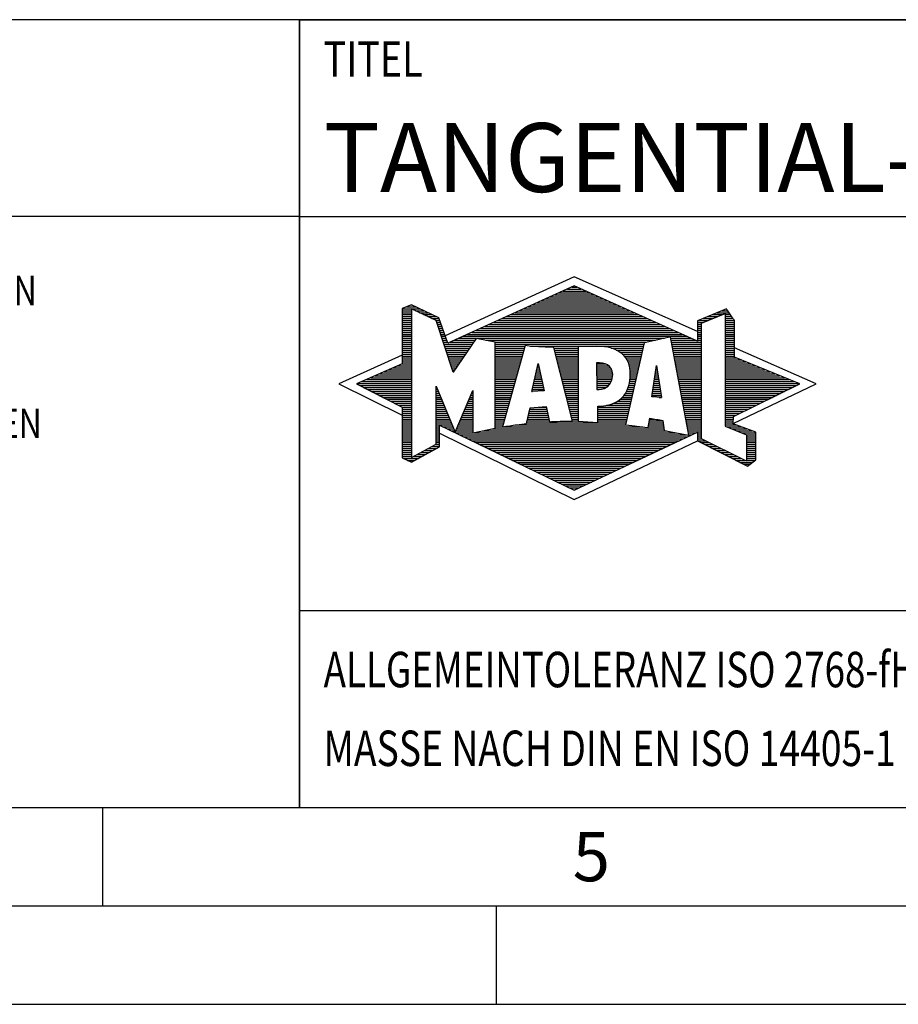
# Model space of a CAD drawing. Units: millimetres. Extents: x 0 to 420, y 0 to 297.
# Drawn here: x 206 to 250, y 0 to 50 of the extents above; entities that cross this region are included whole.
import ezdxf

# ---------------------------------------------------------------- set-up
doc = ezdxf.new("R2010")
doc.units = ezdxf.units.MM
doc.header["$LTSCALE"] = 23.1
doc.layers.add('608086561-000-00-ED1_FORMAT', color=7, linetype='CONTINUOUS')
doc.styles.get("Standard").update_dxf_attribs({"font": 'TXT.SHX', "width": 0.7})

# ---------------------------------------------------------------- blocks, each defined once
blk = doc.blocks.new('TITLEBLOCK_BL1', base_point=(315, 30))
at = {"layer": '608086561-000-00-ED1_FORMAT', "color": 7, "linetype": 'CONTINUOUS'}
for p, q in [((410, 50), (220, 50)), ((220, 10), (220, 50)), ((220, 40), (410, 40)), ((220, 20), (410, 20))]:
    blk.add_line(p, q, dxfattribs=at)
at = {"layer": '608086561-000-00-ED1_FORMAT', "color": 2, "linetype": 'CONTINUOUS', "width": 0.780952}
blk.add_text('TITEL', height=1.8, dxfattribs=at).set_placement((221.225, 47.1))
blk = doc.blocks.new('COPYRIGHT_BL2', base_point=(185, 30))
at = {"layer": '608086561-000-00-ED1_FORMAT', "color": 7, "linetype": 'CONTINUOUS'}
for p, q in [((220, 50), (150, 50)), ((150, 50), (150, 10)), ((220, 40), (150, 40))]:
    blk.add_line(p, q, dxfattribs=at)
at = {"layer": '608086561-000-00-ED1_FORMAT', "color": 3, "linetype": 'CONTINUOUS'}
blk.add_circle((164, 47), 1.5, dxfattribs=at)
blk.add_arc((164, 47), 0.915, 48.0077, 311.9923, dxfattribs=at)
at = {"layer": '608086561-000-00-ED1_FORMAT', "color": 2, "linetype": 'CONTINUOUS'}
for s, height, width, p in [('MAPAL', 2.5, 0.838095, (151, 45.75)), ('FABRIK FUER PRAEZISIONSWERKZEUGE DR. KRESS KG', 1.8, 0.781481, (151, 42.1)), ('ALLE RECHTE AN DEN IN DER ZEICHNUNG DARGESTELLTEN ERFIN-', 1.5, 0.771684, (150.5, 37.75)), ('DUNGEN, KNOW-HOW, TECHNISCHEN LOESUNGEN UND DESIGNS STEHEN', 1.5, 0.793103, (150.5, 35.5)), ('ALLEIN MAPAL ZU. SOWEIT MAPAL HIERAUF NOCH KEINE SCHUTZ-', 1.5, 0.780612, (150.5, 33.25)), ('RECHTE ANGEMELDET HAT, BEHAELT MAPAL SICH AUSDRUECKLICH', 1.5, 0.782684, (150.5, 31)), ('AUCH DAS RECHT ZUR EINREICHUNG VON SCHUTZRECHTSANMELDUNGEN', 1.5, 0.791872, (150.5, 28.75)), ('VOR. DIE ZEICHNUNG SOWIE DER DARGESTELLTE INHALT IST GEHEIM', 1.5, 0.77845, (150.5, 26.5)), ('ZU HALTEN. VERVIELFAELTIGUNGEN SIND NUR ZUM VEREINBARTEN', 1.5, 0.769558, (150.5, 24.25)), ('ZWECK GESTATTET. WEDER DIESE ZEICHNUNG NOCH KOPIEN HIERVON', 1.5, 0.796388, (150.5, 22)), ('DUERFEN DRITTEN ZUGAENGLICH GEMACHT WERDEN. MIT DER AUS-', 1.5, 0.794218, (150.5, 19.75)), ('HAENDIGUNG DIESER ZEICHNUNG IST KEINE NUTZUNGSRECHTSEIN-', 1.5, 0.773384, (150.5, 17.5)), ('RAEUMUNG VERBUNDEN. VERSTOESSE GEGEN DIE GEHEIMHALTUNGS-', 1.5, 0.775935, (150.5, 15.25)), ('VERPFLICHTUNG UND NUTZUNGSBESCHRAENKUNGEN WERDEN ', 1.5, 0.797376, (150.5, 13)), ('ZIVILRECHTLICH UND STRAFRECHTLICH VERFOLGT.', 1.5, 0.767996, (150.5, 10.75))]:
    blk.add_text(s, height=height, dxfattribs=dict(at, width=width)).set_placement(p)
blk = doc.blocks.new('FIRMENLOGO_BL3', base_point=(251.34, 30.061))
at = {"layer": '608086561-000-00-ED1_FORMAT', "color": 9, "linetype": 'CONTINUOUS'}
for p, q in [((233.95, 36.94), (227.391, 33.954)), ((240.202, 34.17), (233.95, 36.94)), ((232.937, 36.021), (234.973, 36.021)), ((233.157, 36.121), (234.751, 36.121)), ((233.378, 36.221), (234.528, 36.221)), ((233.598, 36.321), (234.305, 36.321)), ((233.819, 36.421), (234.083, 36.421)), ((225.666, 35.521), (225.692, 35.521)), ((231.834, 35.521), (236.087, 35.521)), ((232.055, 35.621), (235.864, 35.621)), ((232.275, 35.721), (235.641, 35.721)), ((232.496, 35.821), (235.419, 35.821)), ((232.716, 35.921), (235.196, 35.921)), ((225.207, 35.321), (226.109, 35.321)), ((225.207, 35.221), (225.683, 35.221)), ((225.207, 35.121), (225.683, 35.121)), ((225.207, 35.021), (225.683, 35.021)), ((225.431, 35.421), (225.901, 35.421)), ((225.884, 35.221), (226.318, 35.221)), ((226.093, 35.121), (226.526, 35.121)), ((226.302, 35.021), (226.735, 35.021)), ((230.732, 35.021), (237.2, 35.021)), ((230.952, 35.121), (236.977, 35.121)), ((231.173, 35.221), (236.754, 35.221)), ((231.393, 35.321), (236.532, 35.321)), ((231.614, 35.421), (236.309, 35.421)), ((240.409, 34.585), (241.61, 35.078)), ((240.961, 35.021), (241.472, 35.021)), ((241.202, 35.121), (241.804, 35.121)), ((241.444, 35.221), (241.738, 35.221)), ((241.61, 35.078), (241.61, 29.359)), ((241.61, 35.021), (241.873, 35.021)), ((225.208, 34.921), (225.683, 34.921)), ((225.208, 34.821), (225.683, 34.821)), ((225.208, 34.721), (225.683, 34.721)), ((225.208, 34.621), (225.683, 34.621)), ((225.208, 34.521), (225.683, 34.521)), ((226.512, 34.921), (226.943, 34.921)), ((226.721, 34.821), (227.089, 34.821)), ((226.93, 34.721), (227.124, 34.721)), ((226.972, 34.621), (227.158, 34.621)), ((227.005, 34.521), (227.193, 34.521)), ((229.63, 34.521), (238.313, 34.521)), ((229.85, 34.621), (238.09, 34.621)), ((230.071, 34.721), (237.868, 34.721)), ((230.291, 34.821), (237.645, 34.821)), ((230.511, 34.921), (237.422, 34.921)), ((240.203, 34.621), (240.497, 34.621)), ((240.203, 34.521), (240.409, 34.521)), ((240.236, 34.721), (240.74, 34.721)), ((240.409, 28.721), (240.409, 34.585)), ((240.478, 34.821), (240.984, 34.821)), ((240.719, 34.921), (241.228, 34.921)), ((241.61, 34.921), (241.943, 34.921)), ((241.61, 34.821), (242.013, 34.821)), ((241.61, 34.721), (242.079, 34.721)), ((241.61, 34.621), (242.079, 34.621)), ((241.61, 34.521), (242.079, 34.521)), ((225.208, 34.421), (225.683, 34.421)), ((225.208, 34.321), (225.683, 34.321)), ((225.208, 34.221), (225.683, 34.221)), ((225.208, 34.121), (225.683, 34.121)), ((225.208, 34.021), (225.683, 34.021)), ((227.038, 34.421), (227.228, 34.421)), ((227.072, 34.321), (227.263, 34.321)), ((227.105, 34.221), (227.298, 34.221)), ((227.138, 34.121), (227.333, 34.121)), ((227.172, 34.021), (227.368, 34.021)), ((228.527, 34.021), (239.426, 34.021)), ((228.748, 34.121), (239.203, 34.121)), ((228.968, 34.221), (238.981, 34.221)), ((229.189, 34.321), (238.758, 34.321)), ((229.409, 34.421), (238.535, 34.421)), ((240.202, 34.421), (240.409, 34.421)), ((240.202, 34.321), (240.409, 34.321)), ((240.202, 34.221), (240.409, 34.221)), ((240.202, 34.121), (240.409, 34.121)), ((240.202, 34.021), (240.409, 34.021)), ((241.61, 34.421), (242.079, 34.421)), ((241.61, 34.321), (242.079, 34.321)), ((241.61, 34.221), (242.079, 34.221)), ((241.61, 34.121), (242.079, 34.121)), ((241.61, 34.021), (242.079, 34.021)), ((225.208, 33.921), (225.683, 33.921)), ((225.208, 33.821), (225.683, 33.821)), ((225.208, 33.721), (225.683, 33.721)), ((225.208, 33.621), (225.683, 33.621)), ((225.209, 33.521), (225.683, 33.521)), ((227.205, 33.921), (227.403, 33.921)), ((227.238, 33.821), (227.438, 33.821)), ((227.272, 33.721), (227.473, 33.721)), ((227.305, 33.621), (227.507, 33.621)), ((227.338, 33.521), (228.77, 33.521)), ((227.645, 33.621), (228.838, 33.621)), ((227.866, 33.721), (228.906, 33.721)), ((228.086, 33.821), (238.536, 33.821)), ((228.307, 33.921), (239.649, 33.921)), ((229.456, 33.721), (238.079, 33.721)), ((229.93, 33.621), (237.602, 33.621)), ((229.93, 33.521), (237.477, 33.521)), ((238.844, 33.821), (239.871, 33.821)), ((238.863, 33.721), (240.094, 33.721)), ((238.882, 33.621), (240.409, 33.621)), ((238.9, 33.521), (240.409, 33.521)), ((240.202, 33.921), (240.409, 33.921)), ((240.202, 33.821), (240.409, 33.821)), ((240.202, 33.721), (240.409, 33.721)), ((241.61, 33.921), (242.079, 33.921)), ((241.61, 33.821), (242.079, 33.821)), ((241.61, 33.721), (242.079, 33.721)), ((241.61, 33.621), (242.079, 33.621)), ((241.61, 33.521), (242.079, 33.521)), ((225.209, 33.421), (225.683, 33.421)), ((225.209, 33.321), (225.683, 33.321)), ((225.209, 33.221), (225.683, 33.221)), ((225.209, 33.121), (225.683, 33.121)), ((225.209, 33.021), (225.683, 33.021)), ((227.372, 33.421), (228.702, 33.421)), ((227.405, 33.321), (228.635, 33.321)), ((227.438, 33.221), (228.567, 33.221)), ((227.472, 33.121), (228.499, 33.121)), ((227.505, 33.021), (228.431, 33.021)), ((229.93, 33.421), (231.442, 33.421)), ((229.93, 33.321), (231.414, 33.321)), ((229.93, 33.221), (231.386, 33.221)), ((229.93, 33.121), (231.358, 33.121)), ((229.93, 33.021), (231.33, 33.021)), ((231.722, 33.421), (237.454, 33.421)), ((232.925, 33.321), (234.139, 33.321)), ((232.951, 33.221), (234.139, 33.221)), ((232.976, 33.121), (234.139, 33.121)), ((233.001, 33.021), (234.139, 33.021)), ((235.819, 33.321), (237.431, 33.321)), ((236.074, 33.221), (237.409, 33.221)), ((236.251, 33.121), (237.386, 33.121)), ((236.379, 33.021), (237.363, 33.021)), ((238.919, 33.421), (240.409, 33.421)), ((238.938, 33.321), (240.409, 33.321)), ((238.956, 33.221), (240.409, 33.221)), ((238.975, 33.121), (240.409, 33.121)), ((238.994, 33.021), (240.409, 33.021)), ((241.61, 33.421), (242.079, 33.421)), ((241.61, 33.321), (242.079, 33.321)), ((241.61, 33.221), (242.079, 33.221)), ((241.61, 33.121), (242.079, 33.121)), ((241.61, 33.021), (242.079, 33.021)), ((246.227, 31.5), (242.079, 33.338)), ((225.209, 32.961), (222, 31.5)), ((225.189, 32.521), (225.683, 32.521)), ((225.209, 32.921), (225.683, 32.921)), ((225.209, 32.821), (225.683, 32.821)), ((225.209, 32.721), (225.683, 32.721)), ((225.209, 32.621), (225.683, 32.621)), ((227.538, 32.921), (228.364, 32.921)), ((227.571, 32.821), (228.296, 32.821)), ((227.605, 32.721), (228.228, 32.721)), ((227.638, 32.621), (228.161, 32.621)), ((227.671, 32.521), (228.093, 32.521)), ((229.93, 32.921), (231.303, 32.921)), ((229.93, 32.821), (231.275, 32.821)), ((229.93, 32.721), (231.247, 32.721)), ((229.93, 32.621), (231.219, 32.621)), ((229.93, 32.521), (231.191, 32.521)), ((231.789, 31.119), (232.121, 32.544)), ((232.116, 32.521), (232.126, 32.521)), ((232.121, 32.544), (232.418, 31.155)), ((233.027, 32.921), (234.139, 32.921)), ((233.052, 32.821), (234.139, 32.821)), ((233.078, 32.721), (234.139, 32.721)), ((233.103, 32.621), (234.139, 32.621)), ((233.128, 32.521), (234.139, 32.521)), ((235.084, 32.521), (235.515, 32.521)), ((236.479, 32.921), (237.34, 32.921)), ((236.564, 32.821), (237.317, 32.821)), ((236.626, 32.721), (237.295, 32.721)), ((236.679, 32.621), (237.272, 32.621)), ((236.719, 32.521), (237.249, 32.521)), ((239.012, 32.921), (240.409, 32.921)), ((239.031, 32.821), (240.409, 32.821)), ((239.05, 32.721), (240.409, 32.721)), ((239.068, 32.621), (240.409, 32.621)), ((239.087, 32.521), (240.409, 32.521)), ((241.61, 32.921), (242.079, 32.921)), ((241.61, 32.821), (242.171, 32.821)), ((241.61, 32.721), (242.415, 32.721)), ((241.61, 32.621), (242.659, 32.621)), ((241.61, 32.521), (242.904, 32.521)), ((224.068, 32.021), (225.683, 32.021)), ((224.292, 32.121), (225.683, 32.121)), ((224.516, 32.221), (225.683, 32.221)), ((224.74, 32.321), (225.683, 32.321)), ((224.965, 32.421), (225.683, 32.421)), ((227.705, 32.421), (228.025, 32.421)), ((227.738, 32.321), (227.957, 32.321)), ((227.771, 32.221), (227.89, 32.221)), ((227.805, 32.121), (227.822, 32.121)), ((229.93, 32.421), (231.163, 32.421)), ((229.93, 32.321), (231.135, 32.321)), ((229.93, 32.221), (231.107, 32.221)), ((229.93, 32.121), (231.079, 32.121)), ((229.93, 32.021), (231.051, 32.021)), ((231.999, 32.021), (232.233, 32.021)), ((232.023, 32.121), (232.212, 32.121)), ((232.046, 32.221), (232.19, 32.221)), ((232.069, 32.321), (232.169, 32.321)), ((232.092, 32.421), (232.147, 32.421)), ((233.154, 32.421), (234.139, 32.421)), ((233.179, 32.321), (234.139, 32.321)), ((233.204, 32.221), (234.14, 32.221)), ((233.23, 32.121), (234.14, 32.121)), ((233.255, 32.021), (234.14, 32.021)), ((235.085, 32.421), (235.705, 32.421)), ((235.085, 32.321), (235.799, 32.321)), ((235.086, 32.221), (235.852, 32.221)), ((235.086, 32.121), (235.88, 32.121)), ((235.087, 32.021), (235.895, 32.021)), ((236.749, 32.421), (237.226, 32.421)), ((236.77, 32.321), (237.204, 32.321)), ((236.785, 32.221), (237.181, 32.221)), ((236.788, 32.121), (237.158, 32.121)), ((236.791, 32.021), (237.135, 32.021)), ((237.892, 30.854), (238.118, 32.434)), ((238.059, 32.021), (238.182, 32.021)), ((238.073, 32.121), (238.167, 32.121)), ((238.087, 32.221), (238.151, 32.221)), ((238.101, 32.321), (238.135, 32.321)), ((238.116, 32.421), (238.12, 32.421)), ((238.118, 32.434), (238.373, 30.811)), ((239.106, 32.421), (240.409, 32.421)), ((239.124, 32.321), (240.409, 32.321)), ((239.143, 32.221), (240.409, 32.221)), ((239.162, 32.121), (240.409, 32.121)), ((239.18, 32.021), (240.409, 32.021)), ((241.61, 32.421), (243.148, 32.421)), ((241.61, 32.321), (243.393, 32.321)), ((241.61, 32.221), (243.637, 32.221)), ((241.61, 32.121), (243.882, 32.121)), ((241.61, 32.021), (244.126, 32.021)), ((222.947, 31.521), (225.683, 31.521)), ((223.171, 31.621), (225.683, 31.621)), ((223.395, 31.721), (225.683, 31.721)), ((223.62, 31.821), (225.683, 31.821)), ((223.844, 31.921), (225.683, 31.921)), ((229.93, 31.921), (231.024, 31.921)), ((229.93, 31.821), (230.996, 31.821)), ((229.93, 31.721), (230.968, 31.721)), ((229.93, 31.621), (230.94, 31.621)), ((229.93, 31.521), (230.912, 31.521)), ((231.883, 31.521), (232.34, 31.521)), ((231.906, 31.621), (232.318, 31.621)), ((231.929, 31.721), (232.297, 31.721)), ((231.953, 31.821), (232.276, 31.821)), ((231.976, 31.921), (232.254, 31.921)), ((233.281, 31.921), (234.14, 31.921)), ((233.306, 31.821), (234.14, 31.821)), ((233.331, 31.721), (234.14, 31.721)), ((233.357, 31.621), (234.14, 31.621)), ((233.382, 31.521), (234.14, 31.521)), ((235.088, 31.921), (235.895, 31.921)), ((235.088, 31.821), (235.883, 31.821)), ((235.089, 31.721), (235.862, 31.721)), ((235.089, 31.621), (235.828, 31.621)), ((235.09, 31.521), (235.776, 31.521)), ((236.736, 31.521), (237.021, 31.521)), ((236.752, 31.621), (237.044, 31.621)), ((236.767, 31.721), (237.067, 31.721)), ((236.778, 31.821), (237.09, 31.821)), ((236.785, 31.921), (237.112, 31.921)), ((237.987, 31.521), (238.261, 31.521)), ((238.002, 31.621), (238.245, 31.621)), ((238.016, 31.721), (238.23, 31.721)), ((238.03, 31.821), (238.214, 31.821)), ((238.044, 31.921), (238.198, 31.921)), ((239.199, 31.921), (240.409, 31.921)), ((239.218, 31.821), (240.409, 31.821)), ((239.236, 31.721), (240.409, 31.721)), ((239.255, 31.621), (240.409, 31.621)), ((239.274, 31.521), (240.409, 31.521)), ((241.61, 31.921), (244.37, 31.921)), ((241.61, 31.821), (244.615, 31.821)), ((241.61, 31.721), (244.859, 31.721)), ((241.61, 31.621), (245.104, 31.621)), ((241.61, 31.521), (245.348, 31.521)), ((222, 31.5), (225.209, 29.925)), ((223.056, 31.421), (225.683, 31.421)), ((223.251, 31.321), (225.683, 31.321)), ((223.447, 31.221), (225.683, 31.221)), ((223.642, 31.121), (225.683, 31.121)), ((223.837, 31.021), (225.683, 31.021)), ((226.94, 31.321), (226.966, 31.321)), ((226.94, 31.221), (227.007, 31.221)), ((226.94, 31.121), (227.049, 31.121)), ((226.94, 31.021), (227.091, 31.021)), ((228.736, 31.021), (228.801, 31.021)), ((228.778, 31.121), (228.801, 31.121)), ((229.93, 31.421), (230.884, 31.421)), ((229.93, 31.321), (230.856, 31.321)), ((229.93, 31.221), (230.828, 31.221)), ((229.93, 31.121), (230.8, 31.121)), ((229.93, 31.021), (230.772, 31.021)), ((232.418, 31.155), (231.789, 31.119)), ((231.789, 31.121), (231.821, 31.121)), ((231.813, 31.221), (232.404, 31.221)), ((231.836, 31.321), (232.383, 31.321)), ((231.859, 31.421), (232.361, 31.421)), ((233.407, 31.421), (234.14, 31.421)), ((233.433, 31.321), (234.14, 31.321)), ((233.458, 31.221), (234.14, 31.221)), ((233.483, 31.121), (234.14, 31.121)), ((233.509, 31.021), (234.14, 31.021)), ((235.091, 31.421), (235.698, 31.421)), ((235.091, 31.321), (235.572, 31.321)), ((236.542, 31.021), (236.907, 31.021)), ((236.599, 31.121), (236.93, 31.121)), ((236.642, 31.221), (236.953, 31.221)), ((236.681, 31.321), (236.976, 31.321)), ((236.709, 31.421), (236.999, 31.421)), ((237.916, 31.021), (238.34, 31.021)), ((237.93, 31.121), (238.324, 31.121)), ((237.944, 31.221), (238.308, 31.221)), ((237.959, 31.321), (238.293, 31.321)), ((237.973, 31.421), (238.277, 31.421)), ((239.292, 31.421), (240.409, 31.421)), ((239.311, 31.321), (240.409, 31.321)), ((239.329, 31.221), (240.409, 31.221)), ((239.348, 31.121), (240.409, 31.121)), ((239.367, 31.021), (240.409, 31.021)), ((241.61, 31.421), (245.235, 31.421)), ((241.61, 31.321), (245.03, 31.321)), ((241.61, 31.221), (244.825, 31.221)), ((241.61, 31.121), (244.62, 31.121)), ((241.61, 31.021), (244.414, 31.021)), ((242.018, 29.489), (246.227, 31.5)), ((224.033, 30.921), (225.683, 30.921)), ((224.228, 30.821), (225.683, 30.821)), ((224.424, 30.721), (225.683, 30.721)), ((224.619, 30.621), (225.683, 30.621)), ((224.815, 30.521), (225.683, 30.521)), ((226.94, 30.921), (227.133, 30.921)), ((226.94, 30.821), (227.174, 30.821)), ((226.94, 30.721), (227.216, 30.721)), ((226.94, 30.621), (227.258, 30.621)), ((226.94, 30.521), (227.299, 30.521)), ((228.525, 30.521), (228.801, 30.521)), ((228.567, 30.621), (228.801, 30.621)), ((228.609, 30.721), (228.801, 30.721)), ((228.651, 30.821), (228.801, 30.821)), ((228.694, 30.921), (228.801, 30.921)), ((229.93, 30.921), (230.745, 30.921)), ((229.93, 30.821), (230.717, 30.821)), ((229.93, 30.721), (230.689, 30.721)), ((229.93, 30.621), (230.661, 30.621)), ((229.93, 30.521), (230.633, 30.521)), ((233.534, 30.921), (234.14, 30.921)), ((233.56, 30.821), (234.14, 30.821)), ((233.585, 30.721), (234.14, 30.721)), ((233.61, 30.621), (234.141, 30.621)), ((233.636, 30.521), (234.141, 30.521)), ((235.949, 30.521), (236.794, 30.521)), ((236.146, 30.621), (236.816, 30.621)), ((236.283, 30.721), (236.839, 30.721)), ((236.389, 30.821), (236.862, 30.821)), ((236.477, 30.921), (236.885, 30.921)), ((238.373, 30.811), (237.892, 30.854)), ((237.902, 30.921), (238.355, 30.921)), ((238.257, 30.821), (238.371, 30.821)), ((239.385, 30.921), (240.409, 30.921)), ((239.404, 30.821), (240.409, 30.821)), ((239.423, 30.721), (240.409, 30.721)), ((239.441, 30.621), (240.409, 30.621)), ((239.46, 30.521), (240.409, 30.521)), ((241.61, 30.921), (244.209, 30.921)), ((241.61, 30.821), (244.004, 30.821)), ((241.61, 30.721), (243.799, 30.721)), ((241.61, 30.621), (243.593, 30.621)), ((241.61, 30.521), (243.388, 30.521)), ((225.01, 30.421), (225.683, 30.421)), ((225.205, 30.321), (225.683, 30.321)), ((225.209, 30.221), (225.683, 30.221)), ((225.209, 30.121), (225.683, 30.121)), ((225.209, 30.021), (225.683, 30.021)), ((226.94, 30.421), (227.341, 30.421)), ((226.94, 30.321), (227.383, 30.321)), ((226.94, 30.221), (227.424, 30.221)), ((226.94, 30.121), (227.466, 30.121)), ((226.94, 30.021), (227.508, 30.021)), ((228.314, 30.021), (228.8, 30.021)), ((228.356, 30.121), (228.801, 30.121)), ((228.398, 30.221), (228.801, 30.221)), ((228.441, 30.321), (228.801, 30.321)), ((228.483, 30.421), (228.801, 30.421)), ((229.93, 30.421), (230.605, 30.421)), ((229.93, 30.321), (230.577, 30.321)), ((229.93, 30.221), (230.549, 30.221)), ((229.93, 30.121), (230.521, 30.121)), ((229.93, 30.021), (230.493, 30.021)), ((231.651, 30.021), (232.592, 30.021)), ((231.674, 30.121), (232.571, 30.121)), ((231.697, 30.221), (232.55, 30.221)), ((232.145, 30.321), (232.529, 30.321)), ((233.661, 30.421), (234.141, 30.421)), ((233.686, 30.321), (234.141, 30.321)), ((233.712, 30.221), (234.141, 30.221)), ((233.737, 30.121), (234.141, 30.121)), ((233.762, 30.021), (234.141, 30.021)), ((235.149, 30.121), (236.702, 30.121)), ((235.149, 30.021), (236.68, 30.021)), ((235.15, 30.321), (236.748, 30.321)), ((235.15, 30.221), (236.725, 30.221)), ((235.583, 30.421), (236.771, 30.421)), ((239.479, 30.421), (240.409, 30.421)), ((239.497, 30.321), (240.409, 30.321)), ((239.516, 30.221), (240.409, 30.221)), ((239.535, 30.121), (240.409, 30.121)), ((239.553, 30.021), (240.409, 30.021)), ((241.61, 30.421), (243.183, 30.421)), ((241.61, 30.321), (242.978, 30.321)), ((241.61, 30.221), (242.772, 30.221)), ((241.61, 30.121), (242.567, 30.121)), ((241.61, 30.021), (242.362, 30.021)), ((225.209, 29.921), (225.683, 29.921)), ((225.209, 29.821), (225.683, 29.821)), ((225.209, 29.721), (225.683, 29.721)), ((225.209, 29.621), (225.683, 29.621)), ((225.209, 29.521), (225.683, 29.521)), ((226.94, 29.921), (227.549, 29.921)), ((226.94, 29.821), (227.591, 29.821)), ((226.94, 29.721), (227.633, 29.721)), ((226.94, 29.621), (227.675, 29.621)), ((226.94, 29.521), (227.716, 29.521)), ((228.103, 29.521), (228.799, 29.521)), ((228.145, 29.621), (228.799, 29.621)), ((228.188, 29.721), (228.8, 29.721)), ((228.23, 29.821), (228.8, 29.821)), ((228.272, 29.921), (228.8, 29.921)), ((229.93, 29.921), (230.466, 29.921)), ((229.93, 29.821), (230.438, 29.821)), ((229.93, 29.721), (230.41, 29.721)), ((229.93, 29.621), (230.382, 29.621)), ((229.93, 29.521), (230.354, 29.521)), ((231.536, 29.521), (236.566, 29.521)), ((231.559, 29.621), (232.676, 29.621)), ((231.582, 29.721), (232.655, 29.721)), ((231.605, 29.821), (232.634, 29.821)), ((231.628, 29.921), (232.613, 29.921)), ((233.788, 29.921), (234.141, 29.921)), ((233.813, 29.821), (234.141, 29.821)), ((233.839, 29.721), (234.141, 29.721)), ((233.864, 29.621), (234.141, 29.621)), ((235.148, 29.821), (236.634, 29.821)), ((235.148, 29.721), (236.611, 29.721)), ((235.148, 29.621), (236.589, 29.621)), ((235.149, 29.921), (236.657, 29.921)), ((237.744, 29.521), (238.461, 29.521)), ((237.763, 29.621), (238.45, 29.621)), ((237.782, 29.721), (238.003, 29.721)), ((239.572, 29.921), (240.409, 29.921)), ((239.591, 29.821), (240.409, 29.821)), ((239.609, 29.721), (240.409, 29.721)), ((239.628, 29.621), (240.409, 29.621)), ((239.647, 29.521), (240.409, 29.521)), ((241.61, 29.921), (242.156, 29.921)), ((241.61, 29.821), (242.023, 29.821)), ((241.61, 29.721), (242.023, 29.721)), ((241.61, 29.621), (242.022, 29.621)), ((241.61, 29.521), (242.022, 29.521)), ((225.208, 29.321), (225.683, 29.321)), ((225.208, 29.221), (225.683, 29.221)), ((225.208, 29.121), (225.683, 29.121)), ((225.208, 29.021), (225.683, 29.021)), ((225.209, 29.421), (225.683, 29.421)), ((226.94, 29.421), (227.758, 29.421)), ((226.94, 29.321), (227.104, 29.321)), ((226.94, 29.221), (227.104, 29.221)), ((226.94, 29.121), (227.104, 29.121)), ((226.94, 29.021), (227.104, 29.021)), ((227.299, 29.321), (227.8, 29.321)), ((227.505, 29.221), (227.841, 29.221)), ((227.712, 29.121), (227.883, 29.121)), ((227.919, 29.021), (228.796, 29.021)), ((227.935, 29.121), (228.797, 29.121)), ((227.977, 29.221), (228.797, 29.221)), ((228.019, 29.321), (228.798, 29.321)), ((228.061, 29.421), (228.798, 29.421)), ((228.837, 29.021), (239.139, 29.021)), ((229.303, 29.121), (238.626, 29.121)), ((229.769, 29.221), (238.495, 29.221)), ((229.93, 29.421), (230.326, 29.421)), ((229.93, 29.321), (230.298, 29.321)), ((230.301, 29.321), (237.428, 29.321)), ((230.956, 29.421), (236.572, 29.421)), ((237.706, 29.321), (238.484, 29.321)), ((237.725, 29.421), (238.472, 29.421)), ((239.665, 29.421), (240.409, 29.421)), ((239.684, 29.321), (240.409, 29.321)), ((239.703, 29.221), (240.409, 29.221)), ((239.721, 29.121), (240.409, 29.121)), ((239.74, 29.021), (240.115, 29.021)), ((240.202, 29.021), (240.409, 29.021)), ((241.61, 29.421), (242.183, 29.421)), ((241.61, 29.359), (242.698, 28.918)), ((241.704, 29.321), (242.448, 29.321)), ((241.951, 29.221), (242.713, 29.221)), ((242.197, 29.121), (242.978, 29.121)), ((242.444, 29.021), (243.168, 29.021)), ((225.208, 28.921), (225.683, 28.921)), ((225.208, 28.821), (225.683, 28.821)), ((225.208, 28.721), (225.683, 28.721)), ((225.208, 28.621), (225.683, 28.621)), ((225.208, 28.521), (225.683, 28.521)), ((226.94, 28.921), (227.104, 28.921)), ((226.94, 28.821), (227.104, 28.821)), ((226.94, 28.721), (227.104, 28.721)), ((226.94, 28.621), (227.104, 28.621)), ((226.94, 28.521), (227.104, 28.521)), ((227.104, 28.995), (233.95, 25.634)), ((228.125, 28.921), (239.653, 28.921)), ((228.332, 28.821), (239.692, 28.821)), ((228.539, 28.721), (239.481, 28.721)), ((228.745, 28.621), (239.27, 28.621)), ((228.952, 28.521), (239.058, 28.521)), ((233.95, 25.634), (240.201, 28.621)), ((239.759, 28.921), (239.903, 28.921)), ((240.202, 28.921), (240.409, 28.921)), ((240.202, 28.821), (240.409, 28.821)), ((240.202, 28.721), (240.409, 28.721)), ((240.203, 28.621), (240.609, 28.621)), ((240.392, 28.521), (240.809, 28.521)), ((242.698, 27.576), (240.409, 28.721)), ((242.69, 28.921), (243.168, 28.921)), ((242.698, 28.918), (242.698, 27.576)), ((242.698, 28.821), (243.168, 28.821)), ((242.698, 28.721), (243.168, 28.721)), ((242.698, 28.621), (243.168, 28.621)), ((242.698, 28.521), (243.168, 28.521)), ((225.207, 28.021), (225.683, 28.021)), ((225.208, 28.421), (225.683, 28.421)), ((225.208, 28.321), (225.683, 28.321)), ((225.208, 28.221), (225.683, 28.221)), ((225.208, 28.121), (225.683, 28.121)), ((226.155, 28.021), (226.573, 28.021)), ((226.338, 28.121), (226.752, 28.121)), ((226.522, 28.221), (226.932, 28.221)), ((226.706, 28.321), (227.104, 28.321)), ((226.889, 28.421), (227.104, 28.421)), ((229.159, 28.421), (238.847, 28.421)), ((229.365, 28.321), (238.636, 28.321)), ((229.572, 28.221), (238.425, 28.221)), ((229.779, 28.121), (238.213, 28.121)), ((229.986, 28.021), (238.002, 28.021)), ((240.588, 28.421), (241.009, 28.421)), ((240.784, 28.321), (241.209, 28.321)), ((240.98, 28.221), (241.409, 28.221)), ((241.176, 28.121), (241.609, 28.121)), ((241.372, 28.021), (241.809, 28.021)), ((242.698, 28.421), (243.168, 28.421)), ((242.698, 28.321), (243.168, 28.321)), ((242.698, 28.221), (243.168, 28.221)), ((242.698, 28.121), (243.168, 28.121)), ((242.698, 28.021), (243.168, 28.021)), ((225.207, 27.921), (225.683, 27.921)), ((225.207, 27.821), (225.683, 27.821)), ((225.282, 27.721), (226.036, 27.721)), ((225.482, 27.621), (225.856, 27.621)), ((225.788, 27.821), (226.215, 27.821)), ((225.971, 27.921), (226.394, 27.921)), ((230.192, 27.921), (237.791, 27.921)), ((230.399, 27.821), (237.58, 27.821)), ((230.606, 27.721), (237.369, 27.721)), ((230.812, 27.621), (237.157, 27.621)), ((231.019, 27.521), (236.946, 27.521)), ((241.568, 27.921), (242.009, 27.921)), ((241.765, 27.821), (242.209, 27.821)), ((241.961, 27.721), (242.409, 27.721)), ((242.157, 27.621), (242.609, 27.621)), ((242.353, 27.521), (242.996, 27.521)), ((242.698, 27.921), (243.168, 27.921)), ((242.698, 27.821), (243.168, 27.821)), ((242.698, 27.721), (243.168, 27.721)), ((242.698, 27.621), (243.128, 27.621)), ((231.226, 27.421), (236.735, 27.421)), ((231.432, 27.321), (236.524, 27.321)), ((231.639, 27.221), (236.312, 27.221)), ((231.846, 27.121), (236.101, 27.121)), ((232.052, 27.021), (235.89, 27.021)), ((242.549, 27.421), (242.864, 27.421)), ((232.259, 26.921), (235.679, 26.921)), ((232.466, 26.821), (235.467, 26.821)), ((232.672, 26.721), (235.256, 26.721)), ((232.879, 26.621), (235.045, 26.621)), ((233.086, 26.521), (234.834, 26.521)), ((233.292, 26.421), (234.622, 26.421)), ((233.499, 26.321), (234.411, 26.321)), ((233.706, 26.221), (234.2, 26.221)), ((233.912, 26.121), (233.989, 26.121))]:
    blk.add_line(p, q, dxfattribs=at)
for points, knots in [([(240.203, 28.618), (240.203, 28.618), (240.202, 29.062), (240.202, 29.062), (240.202, 29.062), (233.95, 26.103), (233.95, 26.103), (233.95, 26.103), (227.104, 29.415), (227.104, 29.415), (227.104, 29.415), (227.104, 28.317), (227.104, 28.317), (227.104, 28.317), (225.68, 27.522), (225.68, 27.522), (225.68, 27.522), (225.207, 27.758), (225.207, 27.758), (225.207, 27.758), (225.209, 30.319), (225.209, 30.319), (225.209, 30.319), (222.901, 31.5), (222.901, 31.5), (222.901, 31.5), (225.209, 32.53), (225.209, 32.53), (225.209, 32.53), (225.207, 35.326), (225.207, 35.326), (225.207, 35.326), (225.68, 35.527), (225.68, 35.527), (225.68, 35.527), (227.076, 34.857), (227.076, 34.857), (227.076, 34.857), (227.526, 33.567), (227.526, 33.567), (227.526, 33.567), (233.95, 36.481), (233.95, 36.481), (233.95, 36.481), (240.202, 33.672), (240.202, 33.672), (240.202, 33.672), (240.203, 34.707), (240.203, 34.707), (240.203, 34.707), (241.676, 35.317), (241.676, 35.317), (241.68, 35.29), (242.079, 34.726), (242.079, 34.726), (242.079, 34.726), (242.079, 32.858), (242.079, 32.858), (242.079, 32.858), (245.398, 31.5), (245.398, 31.5), (245.398, 31.5), (242.023, 29.856), (242.023, 29.856), (242.023, 29.856), (242.022, 29.482), (242.022, 29.482), (242.022, 29.482), (243.168, 29.049), (243.168, 29.049), (243.168, 29.049), (243.168, 27.651), (243.168, 27.651), (243.168, 27.651), (242.737, 27.325), (242.737, 27.325), (242.737, 27.325), (240.203, 28.618), (240.203, 28.618)], [0, 0, 0, 0, 1, 1, 1, 2, 2, 2, 3, 3, 3, 4, 4, 4, 5, 5, 5, 6, 6, 6, 7, 7, 7, 8, 8, 8, 9, 9, 9, 10, 10, 10, 11, 11, 11, 12, 12, 12, 13, 13, 13, 14, 14, 14, 15, 15, 15, 16, 16, 16, 17, 17, 17, 18, 18, 18, 19, 19, 19, 20, 20, 20, 21, 21, 21, 22, 22, 22, 23, 23, 23, 24, 24, 24, 25, 25, 25, 26, 26, 26, 26]), ([(227.81, 32.104), (227.81, 32.104), (228.97, 33.817), (228.97, 33.817), (228.97, 33.817), (229.93, 33.628), (229.93, 33.628), (229.93, 33.628), (229.93, 29.256), (229.93, 29.256), (229.93, 29.256), (228.796, 29.012), (228.796, 29.012), (228.796, 29.012), (228.809, 31.186), (228.799, 31.172), (228.799, 31.172), (227.909, 29.059), (227.909, 29.059), (227.909, 29.059), (226.94, 31.383), (226.94, 31.383), (226.94, 31.383), (226.94, 28.449), (226.94, 28.449), (226.94, 28.449), (225.683, 27.764), (225.683, 27.764), (225.683, 27.764), (225.683, 35.317), (225.683, 35.317), (225.683, 35.317), (226.94, 34.716), (226.94, 34.716), (226.94, 34.716), (227.81, 32.104), (227.81, 32.104)], [0, 0, 0, 0, 1, 1, 1, 2, 2, 2, 3, 3, 3, 4, 4, 4, 5, 5, 5, 6, 6, 6, 7, 7, 7, 8, 8, 8, 9, 9, 9, 10, 10, 10, 11, 11, 11, 12, 12, 12, 12]), ([(239.763, 28.9), (239.763, 28.9), (238.503, 29.145), (238.503, 29.145), (238.503, 29.145), (238.446, 29.651), (238.446, 29.651), (238.249, 29.696), (237.99, 29.708), (237.79, 29.763), (237.79, 29.763), (237.699, 29.285), (237.699, 29.285), (237.219, 29.349), (237.034, 29.373), (236.544, 29.424), (236.544, 29.424), (237.494, 33.598), (237.494, 33.598), (238.105, 33.715), (238.832, 33.889), (238.832, 33.889), (238.832, 33.889), (239.763, 28.9), (239.763, 28.9)], [0, 0, 0, 0, 1, 1, 1, 2, 2, 2, 3, 3, 3, 4, 4, 4, 5, 5, 5, 6, 6, 6, 7, 7, 7, 8, 8, 8, 8]), ([(232.916, 33.358), (232.916, 33.358), (233.867, 29.607), (233.867, 29.607), (233.502, 29.612), (232.941, 29.61), (232.686, 29.577), (232.686, 29.577), (232.522, 30.353), (232.522, 30.353), (232.522, 30.353), (231.712, 30.284), (231.712, 30.284), (231.712, 30.284), (231.528, 29.489), (231.528, 29.489), (231.235, 29.448), (230.826, 29.42), (230.298, 29.32), (230.298, 29.32), (231.451, 33.453), (231.451, 33.453), (232.032, 33.375), (232.197, 33.385), (232.916, 33.358)], [0, 0, 0, 0, 1, 1, 1, 2, 2, 2, 3, 3, 3, 4, 4, 4, 5, 5, 5, 6, 6, 6, 7, 7, 7, 8, 8, 8, 8]), ([(236.792, 32.027), (236.771, 31.537), (236.704, 30.382), (235.15, 30.382), (235.15, 30.382), (235.147, 29.544), (235.147, 29.544), (235.147, 29.544), (234.141, 29.619), (234.141, 29.619), (234.141, 29.619), (234.139, 33.384), (234.139, 33.384), (234.139, 33.384), (235.093, 33.414), (235.093, 33.414), (236.207, 33.433), (236.826, 32.833), (236.792, 32.027)], [0, 0, 0, 0, 1, 1, 1, 2, 2, 2, 3, 3, 3, 4, 4, 4, 5, 5, 5, 6, 6, 6, 6]), ([(235.9, 31.974), (235.861, 31.105), (235.092, 31.227), (235.092, 31.227), (235.092, 31.227), (235.084, 32.579), (235.084, 32.579), (235.479, 32.569), (235.878, 32.505), (235.9, 31.974)], [0, 0, 0, 0, 1, 1, 1, 2, 2, 2, 3, 3, 3, 3])]:
    blk.add_open_spline(points, degree=3, knots=knots, dxfattribs=at)
blk = doc.blocks.new('TITLEBLOCK_ELEMENTS_BL4', base_point=(242.969, 14.825))
at = {"layer": '608086561-000-00-ED1_FORMAT', "color": 3, "linetype": 'CONTINUOUS'}
blk.add_circle((263.464, 13), 1.25, dxfattribs=at)
at = {"layer": '608086561-000-00-ED1_FORMAT', "color": 2, "linetype": 'CONTINUOUS'}
for s, width, p in [('ALLGEMEINTOLERANZ ISO 2768-fH', 0.760263, (221.225, 16.1)), ('MASSE NACH DIN EN ISO 14405-1', 0.770936, (221.225, 12.1)), ('E', 0.714286, (263.082, 12.1))]:
    blk.add_text(s, height=1.8, dxfattribs=dict(at, width=width)).set_placement(p)

msp = doc.modelspace()

# ---------------------------------------------------------------- linework, layer by layer
at = {"layer": '608086561-000-00-ED1_FORMAT', "color": 3, "linetype": 'CONTINUOUS'}
for p, q in [((220, 50), (410, 50)), ((220, 50), (220, 10)), ((210, 10), (210, 5)), ((220, 10), (410, 10)), ((15, 5), (415, 5)), ((230, 0), (230, 5)), ((0, 0), (420, 0))]:
    msp.add_line(p, q, dxfattribs=at)
at = {"layer": '608086561-000-00-ED1_FORMAT', "color": 7, "linetype": 'CONTINUOUS'}
msp.add_line((20, 10), (410, 10), dxfattribs=at)

# ---------------------------------------------------------------- block references
at = {"layer": '608086561-000-00-ED1_FORMAT', "color": 3, "linetype": 'CONTINUOUS'}
for name, p in [('TITLEBLOCK_BL1', (315, 30)), ('COPYRIGHT_BL2', (185, 30)), ('FIRMENLOGO_BL3', (251.3398, 30.0614)), ('TITLEBLOCK_ELEMENTS_BL4', (242.9694, 14.825))]:
    msp.add_blockref(name, p, dxfattribs=at)

# ---------------------------------------------------------------- texts
at = {"layer": '608086561-000-00-ED1_FORMAT', "color": 7, "linetype": 'CONTINUOUS', "insert": (221.225, 44.75), "char_height": 3.5, "width": 246.875, "attachment_point": 1, "line_spacing_factor": 0.9}
msp.add_mtext('TANGENTIAL-WENDESCHNEIDPLATTE AUS HM, BESCHICHTET, G-TOLERAN', dxfattribs=at)
at = {"layer": '608086561-000-00-ED1_FORMAT', "color": 2, "linetype": 'CONTINUOUS', "insert": (233.869, 8.75), "char_height": 2.5, "width": 3.392857, "attachment_point": 1, "line_spacing_factor": 0.9}
msp.add_mtext('5', dxfattribs=at)

doc.saveas('drawing.dxf')
